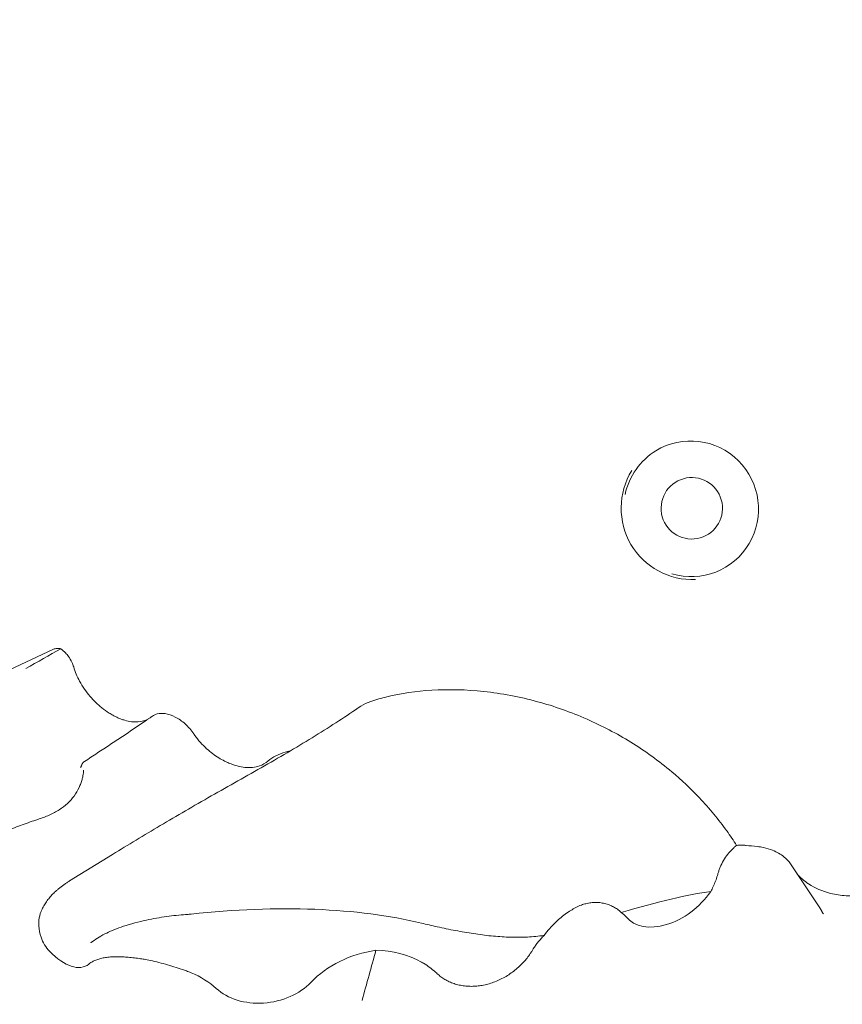
# Model space of a CAD drawing. Units: millimetres. Extents: x 44391 to 62029, y -5517 to 6170.
# Drawn here: x 46449 to 47117, y 3895 to 4695 of the extents above; entities that cross this region are included whole.
import ezdxf

# ---------------------------------------------------------------- set-up
doc = ezdxf.new("R2010")
doc.units = ezdxf.units.MM

# ---------------------------------------------------------------- blocks, each defined once
blk = doc.blocks.new('A$C23E162E2')
at = {"color": 0, "linetype": 'Continuous', "lineweight": 0, "extrusion": (5.55112e-17, 0.816497, 0.57735)}
for p, q in [((12238.3, 17438.9), (12189.03, 17415.86)), ((12286.34, 17272.35), (12251.33, 17250.75)), ((12861.16, 17228.24), (12836.94, 17264.66))]:
    blk.add_line(p, q, dxfattribs=at)
at = {"color": 0, "linetype": 'Continuous', "lineweight": 0, "extrusion": (-8.88921e-17, -8.66351e-17, -1)}
blk.add_ellipse((12756.19, 17553), major_axis=(-16.76, 52.52), ratio=0.992079, start_param=-0.237419, end_param=3.742102, dxfattribs=at)
at = {"color": 0, "linetype": 'Continuous', "lineweight": 0, "extrusion": (-7.20164e-17, -1.39519e-16, -1)}
blk.add_ellipse((12756.19, 17553), major_axis=(-16.76, 52.52), ratio=0.992079, start_param=-1.049768, end_param=-0.237419, dxfattribs=at)
at = {"color": 0, "linetype": 'Continuous', "lineweight": 0}
for centre, major_axis, ratio, start_param, end_param in [((12757.18, 17553.49), (10.16, -57.11), 0.996762, -2.300403, -0.130318), ((12756.77, 17553.42), (-4.38, 24.61), 0.996762, -1.854617615205613, 4.428567691973972), ((12215.81, 17408.51), (-121.6, -70.98), 0.090276, -1.860414, -1.623442), ((11144.19, 16352.41), (-1670.23, -883.45), 0.070822, -2.950462, -2.804119), ((12739.77, 17253.74), (35.83, 32.74), 0.662281, -3.166184, -1.232204), ((12299.78, 17065.5), (-343.68, -73.29), 0.422736, -2.41924, -1.807042), ((12242.64, 17224.28), (-22.44, 42.32), 0.501343, -4.195811, -3.042987), ((12409.01, 17188.85), (48.38, 7.54), 0.756888, -2.600304, -0.776197)]:
    blk.add_ellipse(centre, major_axis=major_axis, ratio=ratio, start_param=start_param, end_param=end_param, dxfattribs=at)
at = {"color": 0, "linetype": 'Continuous', "lineweight": 0, "extrusion": (-4.29572e-16, 5.86433e-17, -1)}
blk.add_ellipse((12667.56, 17189.89), major_axis=(-35.34, -32.29), ratio=0.662281, start_param=-3.284564, end_param=-3.117001, dxfattribs=at)
at = {"color": 0, "linetype": 'Continuous', "lineweight": 0, "extrusion": (-8.40449e-17, -1.81647e-16, -1)}
blk.add_ellipse((12508.33, 17136.59), major_axis=(-76.35, -11.9), ratio=0.756888, start_param=0.776197, end_param=1.582965, dxfattribs=at)
at = {"color": 0, "linetype": 'Continuous', "lineweight": 0, "extrusion": (-9.1738e-16, -9.83614e-17, -1)}
blk.add_ellipse((12488.93, 17094.78), major_axis=(106.72, 397.14), ratio=0.037458, start_param=-1.432296, end_param=-1.327011, dxfattribs=at)
at = {"color": 0, "linetype": 'Continuous', "lineweight": 0, "extrusion": (-1.77335e-16, -3.31763e-17, -1)}
blk.add_ellipse((12492.63, 17135.56), major_axis=(71.73, 13.42), ratio=0.800679, start_param=-1.316823, end_param=-0.761385, dxfattribs=at)
at = {"color": 0, "linetype": 'Continuous', "lineweight": 0, "extrusion": (-4.90423e-17, -2.60065e-17, -1)}
blk.add_ellipse((12305.6, 17118.55), major_axis=(-35.42, 66.79), ratio=0.501343, start_param=-0.098606, end_param=-0.043242, dxfattribs=at)
at = {"color": 0, "linetype": 'Continuous', "lineweight": 0, "extrusion": (-4.62978e-17, -6.33994e-17, -1)}
blk.add_ellipse((12309.69, 17123.54), major_axis=(76.35, 11.9), ratio=0.756888, start_param=-0.899954, end_param=-0.541288, dxfattribs=at)
at = {"color": 0, "linetype": 'Continuous', "lineweight": 0}
for points, knots in [([(12603.06, 18303.66), (12612.07, 18300.53), (12621.03, 18297.29), (12639.23, 18290.44), (12648.46, 18286.83), (12666.91, 18279.33), (12676.14, 18275.44), (12694.56, 18267.39), (12703.77, 18263.22), (12722.13, 18254.63), (12731.3, 18250.19), (12749.57, 18241.06), (12758.67, 18236.36), (12776.81, 18226.7), (12785.84, 18221.74), (12803.82, 18211.58), (12812.76, 18206.37), (12830.53, 18195.71), (12839.36, 18190.25), (12856.9, 18179.11), (12865.61, 18173.43), (12882.88, 18161.83), (12891.44, 18155.91), (12908.41, 18143.87), (12916.82, 18137.75), (12933.45, 18125.29), (12941.68, 18118.96), (12957.94, 18106.11), (12965.98, 18099.59), (12981.85, 18086.37), (12989.68, 18079.67), (13005.12, 18066.1), (13012.73, 18059.24), (13027.72, 18045.35), (13035.09, 18038.34), (13049.6, 18024.16), (13056.73, 18017.01), (13070.72, 18002.58), (13077.59, 17995.3), (13091.06, 17980.63), (13097.66, 17973.25), (13110.58, 17958.38), (13116.9, 17950.9), (13129.25, 17935.86), (13135.28, 17928.3), (13147.04, 17913.12), (13152.77, 17905.49), (13163.94, 17890.2), (13169.37, 17882.53), (13175.12, 17874.13), (13175.56, 17873.49), (13176, 17872.85)], [217.562809, 217.562809, 217.562809, 217.562809, 248.027023, 248.027023, 279.745641, 279.745641, 311.813378, 311.813378, 344.196072, 344.196072, 376.857564, 376.857564, 409.759886, 409.759886, 442.863463, 442.863463, 476.127339, 476.127339, 509.509407, 509.509407, 542.966661, 542.966661, 576.455451, 576.455451, 609.931749, 609.931749, 643.35142, 643.35142, 676.670498, 676.670498, 709.84546, 709.84546, 742.833498, 742.833498, 775.592786, 775.592786, 808.082741, 808.082741, 840.264271, 840.264271, 872.100011, 872.100011, 903.554542, 903.554542, 934.594598, 934.594598, 965.189243, 965.189243, 995.31004, 995.31004, 997.792784, 997.792784, 997.792784, 997.792784]), ([(12238.3, 17438.9), (12238.71, 17439.09), (12239.15, 17439.24), (12240.68, 17439.63), (12241.87, 17439.69), (12243.55, 17439.47), (12243.97, 17439.4), (12244.39, 17439.3)], [-10.034357, -10.034357, -10.034357, -10.034357, -7.814697, -7.814697, -2.597802, -2.597802, -0.879714, -0.879714, -0.879714, -0.879714]), ([(12244.39, 17439.3), (12245.7, 17438.35), (12246.96, 17437.23), (12248.97, 17435.09), (12249.75, 17434.14), (12251.57, 17431.65), (12252.53, 17430.04), (12253.9, 17427.13), (12254.39, 17425.85), (12254.75, 17424.59)], [-21.637299, -21.637299, -21.637299, -21.637299, -16.412206, -16.412206, -12.738958, -12.738958, -7.129765, -7.129765, -2.741782, -2.741782, -2.741782, -2.741782]), ([(12254.75, 17424.59), (12255.86, 17420.69), (12257.49, 17416.75), (12261.92, 17408.6), (12264.79, 17404.46), (12270.99, 17397.25), (12274.19, 17394.16), (12279.54, 17389.87), (12281.55, 17388.42), (12284.61, 17386.5), (12285.63, 17385.9), (12287.49, 17384.88), (12288.34, 17384.44), (12289.67, 17383.8), (12290.16, 17383.58), (12291.06, 17383.18), (12291.48, 17383), (12292.4, 17382.62), (12292.9, 17382.42), (12294.34, 17381.89), (12295.27, 17381.58), (12300, 17380.2), (12303.65, 17379.74), (12310.04, 17380.18), (12312.8, 17380.94), (12315.21, 17382.23)], [-130.525729, -130.525729, -130.525729, -130.525729, -117.002231, -117.002231, -101.880554, -101.880554, -88.48689, -88.48689, -80.693517, -80.693517, -76.844477, -76.844477, -73.649635, -73.649635, -71.816316, -71.816316, -70.236217, -70.236217, -68.320935, -68.320935, -64.756012, -64.756012, -50.061853, -50.061853, -36.784538, -36.784538, -36.784538, -36.784538]), ([(12496, 17396.6), (12500.26, 17397.97), (12504.62, 17399.2), (12520.69, 17403.08), (12532.95, 17404.88), (12559.31, 17406.52), (12573.5, 17406.18), (12602.32, 17403.1), (12616.97, 17400.35), (12645.06, 17392.68), (12658.5, 17387.94), (12683.83, 17376.79), (12695.73, 17370.56), (12718.88, 17356.24), (12730.05, 17348.16), (12748.45, 17332.68), (12755.94, 17325.61), (12771.13, 17309.6), (12778.55, 17300.62), (12785.12, 17291.48)], [-465.535171, -465.535171, -465.535171, -465.535171, -447.085332, -447.085332, -399.091032, -399.091032, -347.15571, -347.15571, -295.04631, -295.04631, -246.747156, -246.747156, -201.990736, -201.990736, -156.110391, -156.110391, -121.214645, -121.214645, -80.202503, -80.202503, -80.202503, -80.202503]), ([(12388.03, 17331.96), (12395.4, 17336.09), (12402.67, 17340.19), (12416.94, 17348.35), (12423.95, 17352.42), (12437.66, 17360.55), (12444.36, 17364.61), (12457.43, 17372.71), (12463.79, 17376.75), (12476.17, 17384.79), (12482.18, 17388.78), (12488.01, 17392.73)], [1302.363232, 1302.363232, 1302.363232, 1302.363232, 1331.437768, 1331.437768, 1360.512304, 1360.512304, 1389.586839, 1389.586839, 1418.661375, 1418.661375, 1447.735911, 1447.735911, 1447.735911, 1447.735911]), ([(12318.83, 17384.74), (12318.5, 17384.51), (12318.17, 17384.28), (12317.51, 17383.82), (12317.18, 17383.59), (12316.52, 17383.13), (12316.19, 17382.91), (12315.53, 17382.45), (12315.2, 17382.22), (12314.54, 17381.77), (12314.21, 17381.54), (12313.88, 17381.32)], [60.557814, 60.557814, 60.557814, 60.557814, 62.440727, 62.440727, 64.32364, 64.32364, 66.206553, 66.206553, 68.089466, 68.089466, 69.972379, 69.972379, 69.972379, 69.972379]), ([(12318.83, 17384.74), (12319.95, 17385.51), (12321.23, 17386.09), (12324.56, 17386.93), (12326.69, 17387.01), (12331.64, 17386.3), (12334.47, 17385.36), (12340.07, 17382.46), (12342.79, 17380.55), (12347.93, 17375.91), (12350.27, 17373.21), (12352.21, 17370.32)], [-46.723901, -46.723901, -46.723901, -46.723901, -40.123573, -40.123573, -31.283085, -31.283085, -20.899724, -20.899724, -10.65294, -10.65294, 0, 0, 0, 0]), ([(12313.88, 17381.32), (12310.71, 17379.14), (12307.5, 17376.96), (12301, 17372.58), (12297.72, 17370.38), (12291.07, 17365.95), (12287.71, 17363.73), (12280.92, 17359.25), (12277.48, 17356.99), (12270.55, 17352.43), (12267.05, 17350.13), (12263.52, 17347.81)], [55.192698, 55.192698, 55.192698, 55.192698, 73.209527, 73.209527, 91.226357, 91.226357, 109.243186, 109.243186, 127.260015, 127.260015, 145.276845, 145.276845, 145.276845, 145.276845]), ([(12352.21, 17370.32), (12352.53, 17369.86), (12352.84, 17369.4), (12355.94, 17365.07), (12359.17, 17361.44), (12365.84, 17355.38), (12369.15, 17352.87), (12374.11, 17349.8), (12375.66, 17348.93), (12378.42, 17347.53), (12379.63, 17346.97), (12381.41, 17346.22), (12381.99, 17345.99), (12383.01, 17345.61), (12383.45, 17345.44), (12384.37, 17345.12), (12384.85, 17344.97), (12386.08, 17344.58), (12386.83, 17344.36), (12389.71, 17343.62), (12391.8, 17343.24), (12398.12, 17342.63), (12402.11, 17343.02), (12408.24, 17345.09), (12410.56, 17346.4), (12412.54, 17348.11)], [-106.173808, -106.173808, -106.173808, -106.173808, -104.468649, -104.468649, -89.956506, -89.956506, -77.380618, -77.380618, -71.787951, -71.787951, -67.466687, -67.466687, -65.404266, -65.404266, -63.821411, -63.821411, -62.105554, -62.105554, -59.386024, -59.386024, -51.64984, -51.64984, -35.365764, -35.365764, -23.262283, -23.262283, -23.262283, -23.262283]), ([(12412.54, 17348.11), (12412.54, 17348.12), (12412.55, 17348.13), (12416.38, 17351.43), (12421.11, 17353.89), (12427.8, 17355.73), (12429.1, 17356.03), (12430.43, 17356.27)], [-83.006297, -83.006297, -83.006297, -83.006297, -82.953372, -82.953372, -59.674668, -59.674668, -54.255542, -54.255542, -54.255542, -54.255542]), ([(12260.84, 17343.96), (12260.78, 17343.77), (12260.72, 17343.6), (12260.6, 17343.34), (12260.55, 17343.23), (12260.46, 17343.08), (12260.42, 17343.02), (12260.38, 17342.97), (12260.37, 17342.96), (12260.37, 17342.96)], [0, 0, 0, 0, 2.576332, 2.576332, 5.152663, 5.152663, 7.728995, 7.728995, 10.005294, 10.005294, 10.005294, 10.005294]), ([(12260.84, 17343.96), (12260.93, 17344.22), (12261.02, 17344.47), (12261.22, 17344.97), (12261.34, 17345.21), (12261.6, 17345.71), (12261.74, 17345.96), (12262.09, 17346.47), (12262.3, 17346.74), (12262.81, 17347.28), (12263.12, 17347.55), (12263.52, 17347.81)], [0, 0, 0, 0, 1.396613, 1.396613, 2.793226, 2.793226, 4.18984, 4.18984, 5.586453, 5.586453, 6.983066, 6.983066, 6.983066, 6.983066]), ([(12262.84, 17340.65), (12262.84, 17340.1), (12262.8, 17339.41), (12262.62, 17337.85), (12262.47, 17336.99), (12262.09, 17335.15), (12261.84, 17334.17), (12261.24, 17332.12), (12260.88, 17331.06), (12260.08, 17328.89), (12259.62, 17327.79), (12259.12, 17326.67)], [25.495525, 25.495525, 25.495525, 25.495525, 31.36902, 31.36902, 37.242514, 37.242514, 43.116009, 43.116009, 48.989503, 48.989503, 54.862998, 54.862998, 54.862998, 54.862998]), ([(12286.34, 17272.35), (12292.57, 17276.2), (12298.92, 17280.07), (12311.84, 17287.88), (12318.42, 17291.81), (12331.78, 17299.72), (12338.57, 17303.7), (12352.36, 17311.71), (12359.36, 17315.73), (12373.55, 17323.82), (12380.75, 17327.88), (12388.03, 17331.96)], [0.8083235, 0.8083235, 0.8083235, 0.8083235, 0.8474512, 0.8474512, 0.8865789, 0.8865789, 0.9257066, 0.9257066, 0.9648342, 0.9648342, 1.0039619, 1.0039619, 1.0039619, 1.0039619]), ([(12259.12, 17326.67), (12258.02, 17324.26), (12256.69, 17321.94), (12253.55, 17317.6), (12251.75, 17315.57), (12247.7, 17311.83), (12245.47, 17310.13), (12240.53, 17307), (12237.83, 17305.58), (12232.01, 17302.98), (12228.88, 17301.82), (12225.58, 17300.75)], [0, 0, 0, 0, 13.05158, 13.05158, 26.10316, 26.10316, 39.15474, 39.15474, 52.20632, 52.20632, 65.2579, 65.2579, 65.2579, 65.2579]), ([(12225.58, 17300.75), (12223.51, 17300.08), (12221.43, 17299.39), (12217.26, 17297.94), (12215.15, 17297.18), (12210.94, 17295.62), (12208.82, 17294.82), (12204.58, 17293.15), (12202.45, 17292.29), (12198.19, 17290.52), (12196.05, 17289.6), (12193.92, 17288.67)], [1.3032155, 1.3032155, 1.3032155, 1.3032155, 1.3539829, 1.3539829, 1.4047502, 1.4047502, 1.4555176, 1.4555176, 1.5062849, 1.5062849, 1.5570523, 1.5570523, 1.5570523, 1.5570523]), ([(12778.02, 17256.75), (12778.14, 17257.18), (12778.26, 17257.61), (12778.68, 17258.96), (12778.99, 17259.86), (12779.66, 17261.64), (12780.02, 17262.5), (12781.21, 17265.13), (12782.17, 17266.93), (12784.34, 17270.42), (12785.55, 17272.1), (12788.18, 17275.23), (12789.59, 17276.68), (12791.73, 17278.56), (12792.42, 17279.12), (12793.11, 17279.64)], [-30.452812, -30.452812, -30.452812, -30.452812, -29.179079, -29.179079, -26.423894, -26.423894, -23.668709, -23.668709, -17.751532, -17.751532, -11.834355, -11.834355, -5.917177, -5.917177, -3.206877, -3.206877, -3.206877, -3.206877]), ([(12793.11, 17279.64), (12793.42, 17279.67), (12793.73, 17279.7), (12795.9, 17279.88), (12797.8, 17279.89), (12800.12, 17279.72), (12800.52, 17279.68), (12800.92, 17279.64)], [-49.426473, -49.426473, -49.426473, -49.426473, -48.457505, -48.457505, -42.610032, -42.610032, -41.392022, -41.392022, -41.392022, -41.392022]), ([(12809.82, 17278.73), (12811.55, 17278.56), (12813.28, 17278.29), (12817.53, 17277.38), (12820.01, 17276.63), (12825.78, 17274.3), (12828.93, 17272.52), (12833.75, 17268.65), (12835.56, 17266.74), (12836.94, 17264.66)], [-43.174108, -43.174108, -43.174108, -43.174108, -37.926568, -37.926568, -30.208079, -30.208079, -19.254202, -19.254202, -10.596875, -10.596875, -10.596875, -10.596875]), ([(12772.12, 17242.24), (12772.84, 17243.55), (12773.51, 17244.87), (12774.8, 17247.6), (12775.42, 17249.06), (12776.58, 17252.06), (12777.1, 17253.6), (12777.73, 17255.69), (12777.88, 17256.22), (12778.02, 17256.75)], [193.481931, 193.481931, 193.481931, 193.481931, 197.857191, 197.857191, 202.529783, 202.529783, 207.202375, 207.202375, 208.761354, 208.761354, 208.761354, 208.761354]), ([(12842.45, 17256.37), (12845, 17253.41), (12848.09, 17250.74), (12856.86, 17244.96), (12862.95, 17242.37), (12873.53, 17239.67), (12877.76, 17239.01), (12885.17, 17238.52), (12888.34, 17238.52), (12894.51, 17238.93), (12897.51, 17239.33), (12904.1, 17240.68), (12907.65, 17241.73), (12916.27, 17245.21), (12921.02, 17248.07), (12927.41, 17253.88), (12929.54, 17256.43), (12931.18, 17259.19)], [-112.485342, -112.485342, -112.485342, -112.485342, -99.104215, -99.104215, -78.965196, -78.965196, -66.221553, -66.221553, -56.72271, -56.72271, -47.537634, -47.537634, -35.992033, -35.992033, -17.726034, -17.726034, -5.815305, -5.815305, -5.815305, -5.815305]), ([(12251.33, 17250.75), (12250.58, 17250.29), (12249.83, 17249.81), (12248.36, 17248.84), (12247.64, 17248.34), (12246.21, 17247.32), (12245.5, 17246.8), (12244.1, 17245.73), (12243.42, 17245.19), (12242.06, 17244.09), (12241.4, 17243.53), (12240.74, 17242.96)], [0.72836841, 0.72836841, 0.72836841, 0.72836841, 0.74507247, 0.74507247, 0.76177653, 0.76177653, 0.7784806, 0.7784806, 0.79518466, 0.79518466, 0.81188872, 0.81188872, 0.81188872, 0.81188872]), ([(12240.74, 17242.96), (12239.72, 17242.08), (12238.74, 17241.16), (12236.86, 17239.23), (12235.96, 17238.22), (12234.25, 17236.14), (12233.43, 17235.06), (12231.9, 17232.84), (12231.17, 17231.68), (12229.81, 17229.29), (12229.18, 17228.06), (12228.6, 17226.8)], [3.195586, 3.195586, 3.195586, 3.195586, 5.158892, 5.158892, 7.122199, 7.122199, 9.085505, 9.085505, 11.048811, 11.048811, 13.012118, 13.012118, 13.012118, 13.012118]), ([(12667.1, 17231.23), (12668.29, 17231.65), (12669.51, 17232.02), (12672.1, 17232.66), (12673.47, 17232.92), (12676.23, 17233.25), (12677.61, 17233.34), (12680.35, 17233.32), (12681.71, 17233.22), (12684.38, 17232.85), (12685.69, 17232.58), (12688.23, 17231.88), (12689.47, 17231.45), (12691.78, 17230.47), (12692.89, 17229.91), (12695.06, 17228.65), (12696.12, 17227.95), (12697.95, 17226.56), (12698.74, 17225.89), (12699.49, 17225.19)], [161.058874, 161.058874, 161.058874, 161.058874, 165.132428, 165.132428, 169.636882, 169.636882, 174.141336, 174.141336, 178.64579, 178.64579, 183.150244, 183.150244, 187.654698, 187.654698, 191.928503, 191.928503, 196.202309, 196.202309, 199.623352, 199.623352, 199.623352, 199.623352]), ([(12228.6, 17226.8), (12228.47, 17226.51), (12228.34, 17226.22), (12227.36, 17223.79), (12226.79, 17221.44), (12226.53, 17218.97)], [-10.384537, -10.384537, -10.384537, -10.384537, -9.099746, -9.099746, 0, 0, 0, 0]), ([(12350.1, 17223.9), (12349, 17223.78), (12347.9, 17223.67), (12345.89, 17223.5), (12344.98, 17223.43), (12344.07, 17223.37)], [377.936625, 377.936625, 377.936625, 377.936625, 381.43715, 381.43715, 384.351926, 384.351926, 384.351926, 384.351926]), ([(12636.91, 17206.61), (12638.33, 17208.51), (12639.82, 17210.35), (12642.67, 17213.6), (12644.01, 17215.04), (12646.77, 17217.78), (12648.18, 17219.09), (12651.06, 17221.56), (12652.52, 17222.73), (12655.48, 17224.9), (12656.97, 17225.91), (12658.46, 17226.83), (12659.8, 17227.66), (12661.19, 17228.45), (12664.06, 17229.92), (12665.54, 17230.6), (12667.06, 17231.21), (12667.08, 17231.22), (12667.1, 17231.23)], [-30.015042, -30.015042, -30.015042, -30.015042, -23.126305, -23.126305, -17.344729, -17.344729, -11.563153, -11.563153, -5.781576, -5.781576, 0, 0, 0, 5.17575, 5.17575, 10.3515, 10.3515, 10.41478, 10.41478, 10.41478, 10.41478]), ([(12861.16, 17228.24), (12861.23, 17228.12), (12861.31, 17228.01), (12861.45, 17227.78), (12861.52, 17227.67), (12861.66, 17227.43), (12861.73, 17227.32), (12861.86, 17227.08), (12861.93, 17226.96), (12862.06, 17226.72), (12862.12, 17226.6), (12862.18, 17226.48)], [24.702141, 24.702141, 24.702141, 24.702141, 25.09819, 25.09819, 25.494239, 25.494239, 25.890288, 25.890288, 26.286337, 26.286337, 26.682387, 26.682387, 26.682387, 26.682387]), ([(12863.62, 17224.02), (12863.51, 17224.18), (12863.41, 17224.34), (12863.21, 17224.66), (12863.11, 17224.83), (12862.91, 17225.15), (12862.82, 17225.32), (12862.63, 17225.65), (12862.54, 17225.81), (12862.36, 17226.15), (12862.27, 17226.32), (12862.18, 17226.48)], [117.14139, 117.14139, 117.14139, 117.14139, 118.021862, 118.021862, 118.902335, 118.902335, 119.782807, 119.782807, 120.663279, 120.663279, 121.543752, 121.543752, 121.543752, 121.543752]), ([(12268.77, 17200.65), (12268.79, 17200.66), (12268.81, 17200.68), (12272.02, 17203.21), (12275.74, 17205.56), (12283.95, 17209.71), (12288.32, 17211.55), (12298.78, 17215.21), (12305.04, 17217), (12317.09, 17219.74), (12322.58, 17220.79), (12333.45, 17222.4), (12338.74, 17223.01), (12344.07, 17223.37)], [-0.154093, -0.154093, -0.154093, -0.154093, 0, 0, 26.457135, 26.457135, 50.136714, 50.136714, 77.138875, 77.138875, 97.277034, 97.277034, 115.221654, 115.221654, 115.221654, 115.221654]), ([(12636.91, 17206.61), (12636.3, 17206.52), (12635.68, 17206.42), (12630.62, 17205.7), (12626.13, 17205.31), (12617.06, 17204.95), (12612.48, 17204.96), (12603.22, 17205.33), (12598.54, 17205.68), (12589.08, 17206.64), (12584.3, 17207.26), (12574.64, 17208.72), (12569.75, 17209.57), (12559.89, 17211.44), (12554.91, 17212.47), (12545.67, 17214.51), (12541.42, 17215.5), (12537.14, 17216.53)], [382.04215, 382.04215, 382.04215, 382.04215, 384.552028, 384.552028, 402.641526, 402.641526, 420.731025, 420.731025, 438.820523, 438.820523, 456.910021, 456.910021, 474.99952, 474.99952, 493.089018, 493.089018, 508.325287, 508.325287, 508.325287, 508.325287]), ([(12226.41, 17214.27), (12226.58, 17211.2), (12227.18, 17208.1), (12229.74, 17200.79), (12232.12, 17196.87), (12235.27, 17193.59)], [-26.806587, -26.806587, -26.806587, -26.806587, -15.809735, -15.809735, 0, 0, 0, 0]), ([(12627.08, 17194.15), (12627.26, 17194.44), (12627.43, 17194.72), (12628.18, 17195.92), (12628.79, 17196.85), (12630.1, 17198.7), (12630.79, 17199.63), (12632.24, 17201.47), (12633, 17202.38), (12634.58, 17204.18), (12635.4, 17205.06), (12636.46, 17206.16), (12636.69, 17206.39), (12636.91, 17206.61)], [135.685049, 135.685049, 135.685049, 135.685049, 136.726368, 136.726368, 140.088642, 140.088642, 143.450916, 143.450916, 146.81319, 146.81319, 150.175464, 150.175464, 151.064256, 151.064256, 151.064256, 151.064256]), ([(12550, 17175.49), (12550.25, 17175.26), (12550.5, 17175.03), (12551.68, 17173.97), (12552.65, 17173.19), (12554.7, 17171.72), (12555.82, 17171.01), (12558.17, 17169.69), (12559.41, 17169.09), (12561.98, 17167.99), (12563.31, 17167.5), (12566.06, 17166.67), (12567.48, 17166.31), (12570.35, 17165.75), (12571.82, 17165.54), (12574.77, 17165.27), (12576.27, 17165.2), (12579.25, 17165.21), (12580.74, 17165.28), (12583.69, 17165.55), (12585.15, 17165.75), (12588.08, 17166.28), (12589.61, 17166.62), (12592.69, 17167.45), (12594.23, 17167.94), (12597.31, 17169.05), (12598.84, 17169.68), (12601.86, 17171.08), (12603.35, 17171.84), (12606.27, 17173.49), (12607.7, 17174.38), (12610.47, 17176.26), (12611.81, 17177.25), (12614.4, 17179.32), (12615.64, 17180.4), (12618, 17182.61), (12619.13, 17183.75), (12621.14, 17185.95), (12622.08, 17187.05), (12623.88, 17189.34), (12624.74, 17190.52), (12626.09, 17192.53), (12626.6, 17193.33), (12627.08, 17194.15)], [28.797184, 28.797184, 28.797184, 28.797184, 29.967444, 29.967444, 34.248507, 34.248507, 38.739798, 38.739798, 43.231089, 43.231089, 47.722379, 47.722379, 52.21367, 52.21367, 56.704961, 56.704961, 61.196252, 61.196252, 65.687543, 65.687543, 70.178834, 70.178834, 74.912986, 74.912986, 79.647139, 79.647139, 84.381292, 84.381292, 89.115444, 89.115444, 93.849597, 93.849597, 98.58375, 98.58375, 103.317902, 103.317902, 108.052055, 108.052055, 112.365176, 112.365176, 116.678296, 116.678296, 119.488086, 119.488086, 119.488086, 119.488086]), ([(12268.77, 17184.51), (12269.54, 17185.01), (12270.37, 17185.47), (12272.2, 17186.35), (12273.22, 17186.76), (12275.37, 17187.48), (12276.51, 17187.8), (12278.92, 17188.33), (12280.18, 17188.55), (12282.82, 17188.9), (12284.19, 17189.03), (12287.03, 17189.2), (12288.49, 17189.25), (12291.5, 17189.25), (12293.03, 17189.21), (12296.04, 17189.07), (12297.56, 17188.97), (12300.71, 17188.7), (12302.34, 17188.53), (12305.69, 17188.13), (12307.41, 17187.9), (12310.41, 17187.45), (12311.69, 17187.25), (12312.97, 17187.03)], [238.890994, 238.890994, 238.890994, 238.890994, 244.16485, 244.16485, 249.816091, 249.816091, 255.467332, 255.467332, 261.118573, 261.118573, 266.769814, 266.769814, 272.421055, 272.421055, 278.072296, 278.072296, 283.347687, 283.347687, 288.623079, 288.623079, 293.89847, 293.89847, 297.689335, 297.689335, 297.689335, 297.689335]), ([(12312.97, 17187.03), (12314.87, 17186.66), (12316.81, 17186.26), (12321.06, 17185.31), (12323.4, 17184.75), (12328.07, 17183.55), (12330.42, 17182.91), (12335.08, 17181.54), (12337.39, 17180.81), (12341.94, 17179.29), (12344.18, 17178.5), (12347.63, 17177.19), (12348.88, 17176.71), (12350.1, 17176.21)], [120.152245, 120.152245, 120.152245, 120.152245, 126.108198, 126.108198, 133.124007, 133.124007, 140.139815, 140.139815, 147.155623, 147.155623, 154.171432, 154.171432, 158.219133, 158.219133, 158.219133, 158.219133]), ([(12537.14, 17184.9), (12537.7, 17184.58), (12538.26, 17184.25), (12540.61, 17182.85), (12542.32, 17181.71), (12545.53, 17179.37), (12547.09, 17178.12), (12549.06, 17176.37), (12549.53, 17175.94), (12550, 17175.49)], [372.806333, 372.806333, 372.806333, 372.806333, 374.876813, 374.876813, 381.693126, 381.693126, 388.509917, 388.509917, 390.714744, 390.714744, 390.714744, 390.714744])]:
    blk.add_open_spline(points, degree=3, knots=knots, dxfattribs=at)
for points in [[(12488.01, 17392.73), (12490.41, 17394.36), (12493.1, 17395.66), (12496, 17396.6)], [(12785.12, 17291.48), (12787.94, 17287.56), (12790.61, 17283.61), (12793.11, 17279.64)], [(12800.92, 17279.64), (12803.88, 17279.33), (12806.85, 17279.02), (12809.82, 17278.73)], [(12226.53, 17218.97), (12226.37, 17217.44), (12226.32, 17215.87), (12226.41, 17214.27)]]:
    blk.add_open_spline(points, degree=3, dxfattribs=at)

msp = doc.modelspace()

# ---------------------------------------------------------------- block references
msp.add_blockref('A$C23E162E2', (34238.41, -13255.43))

doc.saveas('drawing.dxf')
